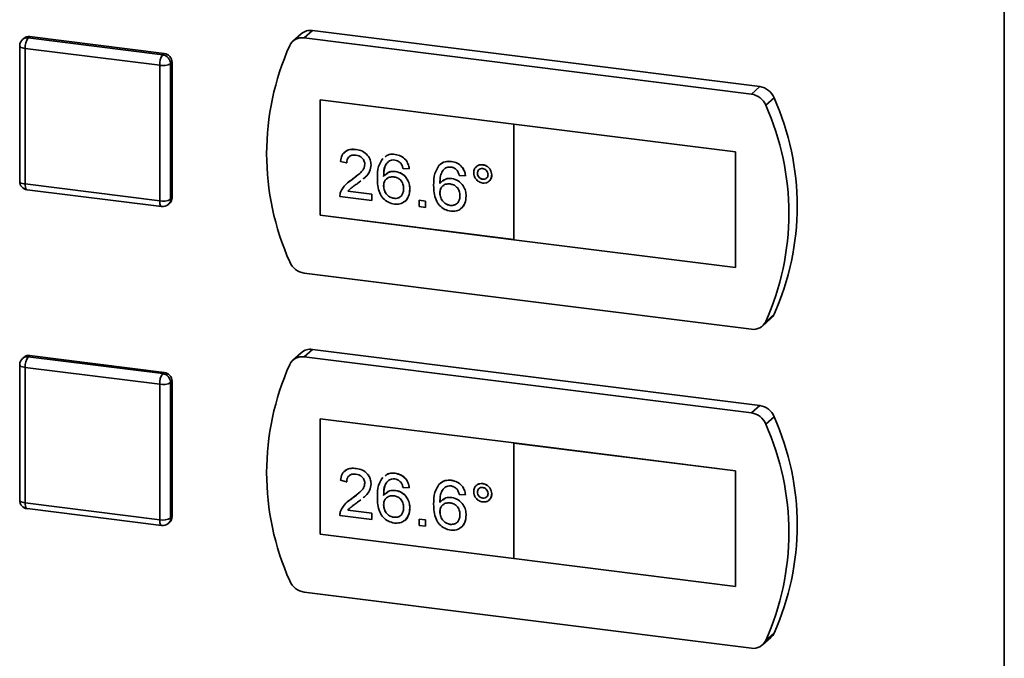
# Paper-space layout 'Blatt3' of a CAD drawing. Units: millimetres. Extents: x 0 to 4200, y 0 to 2970.
# Drawn here: x 3492 to 3608, y 1153 to 1229 of the extents above; entities that cross this region are included whole.
import ezdxf

# ---------------------------------------------------------------- set-up
doc = ezdxf.new("R2010")
doc.units = ezdxf.units.MM

psp = doc.layouts.new('Blatt3')

# ---------------------------------------------------------------- linework, layer by layer
at = {"color": 7, "linetype": 'Continuous', "lineweight": 35, "ltscale": 10}
for p, q in [((3608.05, 658.75), (3608.05, 1406.87)), ((3524.93, 1227.26), (3523.94, 1226.39)), ((3526.25, 1227.65), (3525.26, 1226.78)), ((3579.13, 1221.02), (3526.25, 1227.65)), ((3492.14, 1226.75), (3491.97, 1226.6)), ((3492.63, 1226.79), (3492.8, 1226.95)), ((3492.63, 1226.79), (3508.54, 1224.79)), ((3492.8, 1226.95), (3508.71, 1224.95)), ((3578.15, 1220.14), (3525.26, 1226.78)), ((3491.63, 1225.85), (3491.63, 1209.82)), ((3508.18, 1223.54), (3492.27, 1225.54)), ((3492.27, 1225.54), (3492.27, 1209.51)), ((3508.54, 1224.79), (3508.71, 1224.95)), ((3509.47, 1223.73), (3509.65, 1223.89)), ((3509.47, 1223.73), (3509.47, 1207.7)), ((3509.65, 1223.89), (3509.65, 1207.86)), ((3508.18, 1207.51), (3508.18, 1223.54)), ((3579.13, 1221.02), (3578.15, 1220.14)), ((3550.07, 1216.59), (3527.14, 1219.47)), ((3527.14, 1219.47), (3527.14, 1205.8)), ((3527.14, 1219.47), (3527.14, 1205.8)), ((3580.84, 1219.69), (3579.85, 1218.82)), ((3550.06, 1216.59), (3550.06, 1202.92)), ((3576.26, 1213.3), (3550.06, 1216.59)), ((3550.06, 1216.59), (3550.07, 1216.59)), ((3576.27, 1213.31), (3550.07, 1216.59)), ((3531.4, 1213.58), (3531.41, 1213.59)), ((3576.26, 1213.3), (3576.27, 1213.31)), ((3576.26, 1199.63), (3576.26, 1213.3)), ((3576.27, 1199.63), (3576.27, 1213.31)), ((3530.29, 1212.01), (3529.55, 1212.18)), ((3530.29, 1212.01), (3530.3, 1212.01)), ((3536.02, 1213.01), (3536.03, 1213.01)), ((3542.68, 1212.17), (3542.68, 1212.17)), ((3533.18, 1211.76), (3533.18, 1211.76)), ((3536.06, 1210.99), (3536.06, 1210.99)), ((3537.69, 1211.31), (3536.95, 1211.32)), ((3537.69, 1211.31), (3537.69, 1211.31)), ((3546.38, 1211.78), (3546.38, 1211.78)), ((3530.4, 1209.63), (3530.89, 1210.01)), ((3530.89, 1210.01), (3531.61, 1210.6)), ((3530.89, 1210.01), (3530.89, 1210.01)), ((3531.97, 1209.89), (3531.58, 1209.57)), ((3542.71, 1210.15), (3542.72, 1210.16)), ((3544.34, 1210.47), (3543.61, 1210.49)), ((3544.34, 1210.47), (3544.35, 1210.47)), ((3545.75, 1210.78), (3545.75, 1210.78)), ((3546.38, 1210.07), (3546.38, 1210.07)), ((3547.45, 1210.57), (3547.45, 1210.57)), ((3492.27, 1209.51), (3508.18, 1207.51)), ((3492.5, 1208.83), (3508.41, 1206.83)), ((3530.43, 1208.64), (3533.26, 1208.29)), ((3530.43, 1208.64), (3533.25, 1208.29)), ((3530.43, 1208.64), (3530.43, 1208.64)), ((3534.66, 1209.29), (3534.66, 1209.3)), ((3537.76, 1208.89), (3537.77, 1208.89)), ((3509.47, 1207.7), (3509.65, 1207.86)), ((3533.25, 1207.54), (3529.48, 1208.01)), ((3533.25, 1208.29), (3533.25, 1207.54)), ((3533.25, 1208.29), (3533.26, 1208.29)), ((3533.25, 1207.54), (3533.26, 1207.54)), ((3533.26, 1208.29), (3533.26, 1207.54)), ((3535.88, 1207.81), (3535.89, 1207.81)), ((3538.87, 1206.84), (3538.87, 1207.58)), ((3538.87, 1207.58), (3539.61, 1207.49)), ((3538.87, 1207.58), (3538.88, 1207.58)), ((3538.88, 1207.58), (3539.62, 1207.49)), ((3539.61, 1207.49), (3539.61, 1206.74)), ((3539.61, 1207.49), (3539.62, 1207.49)), ((3539.62, 1207.49), (3539.62, 1206.75)), ((3541.31, 1208.46), (3541.32, 1208.46)), ((3544.42, 1208.05), (3544.42, 1208.06)), ((3509.2, 1207.07), (3509.37, 1207.23)), ((3539.61, 1206.74), (3538.87, 1206.84)), ((3539.61, 1206.74), (3539.62, 1206.75)), ((3542.54, 1206.97), (3542.54, 1206.97)), ((3527.14, 1205.8), (3550.06, 1202.92)), ((3527.14, 1205.8), (3550.06, 1202.93)), ((3527.14, 1205.8), (3527.14, 1205.8)), ((3550.06, 1202.92), (3576.26, 1199.63)), ((3576.26, 1199.63), (3576.27, 1199.63)), ((3525.26, 1198.96), (3578.15, 1192.33)), ((3579.47, 1192.71), (3580.46, 1193.59)), ((3580.84, 1194.1), (3579.85, 1193.22)), ((3526.25, 1189.93), (3525.26, 1189.06)), ((3579.13, 1183.3), (3526.25, 1189.93)), ((3492.14, 1189.04), (3491.97, 1188.88)), ((3492.63, 1189.07), (3492.8, 1189.23)), ((3492.63, 1189.07), (3508.54, 1187.08)), ((3492.8, 1189.23), (3508.71, 1187.23)), ((3524.93, 1189.55), (3523.94, 1188.67)), ((3578.15, 1182.43), (3525.26, 1189.06)), ((3491.63, 1188.13), (3491.63, 1172.1)), ((3508.18, 1185.82), (3492.27, 1187.82)), ((3492.27, 1187.82), (3492.27, 1171.79)), ((3508.54, 1187.08), (3508.71, 1187.23)), ((3508.18, 1169.79), (3508.18, 1185.82)), ((3509.47, 1186.02), (3509.65, 1186.17)), ((3509.47, 1186.02), (3509.47, 1169.99)), ((3509.65, 1186.17), (3509.65, 1170.14)), ((3579.13, 1183.3), (3578.15, 1182.43)), ((3550.07, 1178.88), (3527.14, 1181.75)), ((3527.14, 1181.75), (3527.14, 1168.08)), ((3527.14, 1181.75), (3527.14, 1168.08)), ((3580.84, 1181.97), (3579.85, 1181.1)), ((3550.06, 1178.87), (3550.07, 1178.88)), ((3576.26, 1175.59), (3550.06, 1178.87)), ((3550.06, 1178.87), (3550.06, 1165.2)), ((3576.27, 1175.59), (3550.07, 1178.88)), ((3531.4, 1175.87), (3531.41, 1175.87)), ((3536.02, 1175.29), (3536.03, 1175.29)), ((3576.26, 1161.91), (3576.26, 1175.59)), ((3576.26, 1175.59), (3576.27, 1175.59)), ((3576.27, 1161.92), (3576.27, 1175.59)), ((3530.29, 1174.29), (3529.55, 1174.46)), ((3530.29, 1174.29), (3530.3, 1174.3)), ((3533.18, 1174.04), (3533.18, 1174.04)), ((3537.69, 1173.59), (3536.95, 1173.61)), ((3537.69, 1173.59), (3537.69, 1173.59)), ((3542.68, 1174.45), (3542.68, 1174.46)), ((3546.38, 1174.06), (3546.38, 1174.07)), ((3530.89, 1172.3), (3531.61, 1172.88)), ((3536.06, 1173.27), (3536.06, 1173.27)), ((3542.71, 1172.44), (3542.72, 1172.44)), ((3544.34, 1172.75), (3543.61, 1172.77)), ((3544.34, 1172.75), (3544.35, 1172.76)), ((3545.75, 1173.06), (3545.75, 1173.06)), ((3547.45, 1172.85), (3547.45, 1172.85)), ((3492.27, 1171.79), (3508.18, 1169.79)), ((3530.4, 1171.92), (3530.89, 1172.3)), ((3530.89, 1172.29), (3530.89, 1172.3)), ((3531.97, 1172.17), (3531.58, 1171.86)), ((3534.66, 1171.58), (3534.66, 1171.58)), ((3546.38, 1172.35), (3546.38, 1172.35)), ((3492.5, 1171.11), (3508.41, 1169.11)), ((3509.47, 1169.99), (3509.65, 1170.14)), ((3533.25, 1169.82), (3529.48, 1170.3)), ((3530.43, 1170.93), (3533.26, 1170.57)), ((3530.43, 1170.92), (3530.43, 1170.93)), ((3530.43, 1170.92), (3533.25, 1170.57)), ((3533.25, 1170.57), (3533.25, 1169.82)), ((3533.25, 1170.57), (3533.26, 1170.57)), ((3533.26, 1170.57), (3533.26, 1169.83)), ((3535.88, 1170.09), (3535.89, 1170.09)), ((3537.76, 1171.17), (3537.77, 1171.17)), ((3541.31, 1170.74), (3541.32, 1170.74)), ((3544.42, 1170.34), (3544.42, 1170.34)), ((3509.2, 1169.35), (3509.37, 1169.51)), ((3533.25, 1169.82), (3533.26, 1169.83)), ((3538.87, 1169.86), (3538.88, 1169.87)), ((3538.87, 1169.12), (3538.87, 1169.86)), ((3538.87, 1169.86), (3539.61, 1169.77)), ((3539.61, 1169.03), (3538.87, 1169.12)), ((3538.88, 1169.87), (3539.62, 1169.77)), ((3539.61, 1169.77), (3539.61, 1169.03)), ((3539.61, 1169.77), (3539.62, 1169.77)), ((3539.61, 1169.03), (3539.62, 1169.03)), ((3539.62, 1169.77), (3539.62, 1169.03)), ((3542.54, 1169.25), (3542.54, 1169.26)), ((3527.14, 1168.08), (3550.06, 1165.21)), ((3527.14, 1168.08), (3550.06, 1165.21)), ((3527.14, 1168.08), (3527.14, 1168.08)), ((3550.06, 1165.2), (3576.26, 1161.91)), ((3525.26, 1161.25), (3578.15, 1154.61)), ((3576.26, 1161.91), (3576.27, 1161.92)), ((3580.84, 1156.38), (3579.85, 1155.51)), ((3579.47, 1155), (3580.46, 1155.87))]:
    psp.add_line(p, q, dxfattribs=at)
at = {"color": 1, "linetype": 'Continuous', "lineweight": 35, "ltscale": 10, "flags": 128}
for points in [[(3492.27, 1225.54), (3492.1, 1225.56), (3491.94, 1225.6), (3491.81, 1225.65), (3491.72, 1225.71), (3491.65, 1225.77), (3491.63, 1225.84), (3491.63, 1225.85)], [(3491.63, 1209.82), (3491.63, 1209.81), (3491.65, 1209.74), (3491.72, 1209.68), (3491.81, 1209.62), (3491.94, 1209.57), (3492.1, 1209.53), (3492.27, 1209.51)], [(3492.5, 1208.83), (3492.49, 1208.83), (3492.43, 1208.86), (3492.38, 1208.93), (3492.33, 1209.03), (3492.3, 1209.17), (3492.28, 1209.33), (3492.27, 1209.51)], [(3508.41, 1206.83), (3508.4, 1206.83), (3508.34, 1206.86), (3508.29, 1206.93), (3508.24, 1207.04), (3508.21, 1207.17), (3508.19, 1207.33), (3508.18, 1207.51)], [(3492.27, 1187.82), (3492.1, 1187.85), (3491.94, 1187.89), (3491.81, 1187.94), (3491.72, 1187.99), (3491.65, 1188.05), (3491.63, 1188.12), (3491.63, 1188.13)], [(3491.63, 1172.1), (3491.63, 1172.09), (3491.65, 1172.02), (3491.72, 1171.96), (3491.81, 1171.91), (3491.94, 1171.86), (3492.1, 1171.82), (3492.27, 1171.79)], [(3492.5, 1171.11), (3492.49, 1171.11), (3492.43, 1171.14), (3492.38, 1171.21), (3492.33, 1171.32), (3492.3, 1171.45), (3492.28, 1171.61), (3492.27, 1171.79)], [(3508.41, 1169.11), (3508.4, 1169.11), (3508.34, 1169.15), (3508.29, 1169.22), (3508.24, 1169.32), (3508.21, 1169.45), (3508.19, 1169.61), (3508.18, 1169.79)]]:
    psp.add_lwpolyline(points, dxfattribs=at)
at = {"color": 7, "linetype": 'Continuous', "lineweight": 35, "ltscale": 100}
for centre, radius, start, end in [((3526.01, 1226), 1.67, 81.824, 130.7633), ((3492.63, 1225.85), 1, 131.4621, 180), ((3492.69, 1226.12), 0.831, 81.7731, 130.8142), ((3494.24, 1225.66), 1.97, 145.0016, 183.5961), ((3525.02, 1225.18), 1.62, 81.2964, 154.1321), ((3508.56, 1223.87), 1.09, 1.0595, 81.7963), ((3552.14, 1213.09), 31.31, 155.8776, 204.1224), ((3510.15, 1223.66), 1.97, 145.0016, 183.5961), ((3508.55, 1225.47), 1.97, 259.2412, 297.8986), ((3508.38, 1223.71), 1.09, 1.0595, 81.7963), ((3578.82, 1218.85), 2.19, 22.652, 81.7026), ((3577.83, 1217.97), 2.19, 22.652, 81.7026), ((3552.26, 1206.89), 31.31, 335.8776, 24.1224), ((3551.27, 1206.02), 31.31, 335.8776, 24.1224), ((3492.63, 1209.82), 1, 180, 262.8472), ((3508.55, 1209.44), 1.97, 259.2412, 297.8986), ((3508.81, 1207.85), 0.834, 312.2047, 0.9721), ((3508.54, 1207.82), 1, 262.8472, 311.4621), ((3525.58, 1201.13), 2.19, 202.652, 261.7026), ((3579.41, 1194.77), 1.58, 311.5258, 334.7591), ((3578.39, 1193.93), 1.62, 261.2964, 334.1321), ((3526.01, 1188.29), 1.67, 81.824, 130.7633), ((3492.63, 1188.13), 1, 131.4621, 180), ((3492.69, 1188.41), 0.831, 81.7731, 130.8142), ((3494.24, 1187.94), 1.97, 145.0016, 183.5961), ((3525.02, 1187.46), 1.62, 81.2964, 154.1321), ((3552.14, 1175.37), 31.31, 155.8776, 204.1224), ((3510.15, 1185.95), 1.97, 145.0016, 183.5961), ((3508.38, 1186), 1.09, 1.0595, 81.7963), ((3508.56, 1186.15), 1.09, 1.0595, 81.7963), ((3508.55, 1187.76), 1.97, 259.2412, 297.8986), ((3578.82, 1181.13), 2.19, 22.652, 81.7026), ((3577.83, 1180.26), 2.19, 22.652, 81.7026), ((3552.26, 1169.18), 31.31, 335.8776, 24.1224), ((3551.27, 1168.3), 31.31, 335.8776, 24.1224), ((3492.63, 1172.1), 1, 180, 262.8472), ((3508.81, 1170.13), 0.834, 312.2047, 0.9721), ((3508.55, 1171.73), 1.97, 259.2412, 297.8986), ((3508.54, 1170.1), 1, 262.8472, 311.4621), ((3525.58, 1163.41), 2.19, 202.652, 261.7026), ((3579.41, 1157.05), 1.58, 311.5258, 334.7591), ((3578.39, 1156.21), 1.62, 261.2964, 334.1321)]:
    psp.add_arc(centre, radius, start, end, dxfattribs=at)
at = {"color": 1, "linetype": 'Continuous', "lineweight": 35, "ltscale": 100}
for centre, radius, start, end in [((3492.51, 1225.97), 0.831, 81.7731, 130.8142), ((3508.64, 1207.69), 0.834, 312.2047, 0.9721), ((3492.51, 1188.25), 0.831, 81.7731, 130.8142), ((3508.64, 1169.97), 0.834, 312.2047, 0.9721)]:
    psp.add_arc(centre, radius, start, end, dxfattribs=at)
at = {"color": 7, "linetype": 'Continuous', "lineweight": 35, "ltscale": 10}
for points, knots in [([(3529.55, 1212.18), (3529.6, 1212.43), (3529.68, 1212.93), (3530.18, 1213.44), (3530.8, 1213.63), (3531.2, 1213.6), (3531.4, 1213.58)], [0, 0, 0, 0, 0.280235, 0.558893, 0.779132, 1, 1, 1, 1]), ([(3529.97, 1213.12), (3530.05, 1213.23), (3530.26, 1213.49), (3530.81, 1213.63), (3531.21, 1213.6), (3531.41, 1213.59)], [0, 0, 0, 0, 0.267185, 0.63307, 1, 1, 1, 1]), ([(3531.4, 1213.58), (3531.66, 1213.54), (3532.16, 1213.44), (3532.76, 1212.96), (3533.12, 1212.36), (3533.16, 1211.96), (3533.18, 1211.76)], [0, 0, 0, 0, 0.280482, 0.559644, 0.779749, 1, 1, 1, 1]), ([(3531.41, 1213.59), (3531.66, 1213.54), (3532.16, 1213.44), (3532.76, 1212.96), (3533.13, 1212.36), (3533.16, 1211.96), (3533.18, 1211.76)], [0, 0, 0, 0, 0.280482, 0.559644, 0.779749, 1, 1, 1, 1]), ([(3531.39, 1212.92), (3531.23, 1212.92), (3530.91, 1212.94), (3530.53, 1212.73), (3530.32, 1212.38), (3530.3, 1212.14), (3530.29, 1212.01)], [0, 0, 0, 0, 0.28041, 0.559489, 0.779375, 1, 1, 1, 1]), ([(3530.72, 1212.79), (3530.65, 1212.76), (3530.48, 1212.68), (3530.33, 1212.38), (3530.31, 1212.14), (3530.3, 1212.01)], [0, 0, 0, 0, 0.229129, 0.613918, 1, 1, 1, 1]), ([(3532.44, 1211.84), (3532.42, 1211.99), (3532.38, 1212.3), (3532.08, 1212.65), (3531.73, 1212.85), (3531.5, 1212.89), (3531.39, 1212.92)], [0, 0, 0, 0, 0.27908, 0.558612, 0.779043, 1, 1, 1, 1]), ([(3533.92, 1210.18), (3533.93, 1210.66), (3533.94, 1211.53), (3534.36, 1212.22), (3534.55, 1212.53)], [0, 0, 0, 0, 0.561396, 1, 1, 1, 1]), ([(3535.35, 1212.25), (3535.21, 1212.13), (3534.93, 1211.88), (3534.69, 1211.22), (3534.67, 1210.71), (3534.66, 1210.4)], [0, 0, 0, 0, 0.279359, 0.559176, 1, 1, 1, 1]), ([(3535.35, 1212.25), (3535.21, 1212.12), (3534.92, 1211.88), (3534.68, 1211.22), (3534.67, 1210.71), (3534.66, 1210.4)], [0, 0, 0, 0, 0.279359, 0.559176, 1, 1, 1, 1]), ([(3534.83, 1212.7), (3534.98, 1212.81), (3535.32, 1213.06), (3535.77, 1213.03), (3536.02, 1213.01)], [0, 0, 0, 0, 0.440451, 1, 1, 1, 1]), ([(3534.84, 1212.7), (3534.98, 1212.81), (3535.32, 1213.06), (3535.78, 1213.03), (3536.03, 1213.01)], [0, 0, 0, 0, 0.440451, 1, 1, 1, 1]), ([(3535.98, 1212.34), (3535.85, 1212.35), (3535.63, 1212.36), (3535.43, 1212.28), (3535.35, 1212.25)], [0, 0, 0, 0, 0.559717, 1, 1, 1, 1]), ([(3536.68, 1211.95), (3536.57, 1212.06), (3536.36, 1212.26), (3536.09, 1212.32), (3535.98, 1212.34)], [0, 0, 0, 0, 0.559004, 1, 1, 1, 1]), ([(3536.02, 1213.01), (3536.26, 1212.96), (3536.72, 1212.86), (3537.27, 1212.41), (3537.59, 1211.86), (3537.66, 1211.49), (3537.69, 1211.31)], [0, 0, 0, 0, 0.280049, 0.5591871, 0.7793744, 1, 1, 1, 1]), ([(3536.03, 1213.01), (3536.26, 1212.96), (3536.72, 1212.86), (3537.27, 1212.41), (3537.59, 1211.86), (3537.66, 1211.49), (3537.69, 1211.31)], [0, 0, 0, 0, 0.280049, 0.5591871, 0.7793744, 1, 1, 1, 1]), ([(3541.2, 1211.7), (3541.44, 1211.88), (3541.86, 1212.22), (3542.43, 1212.18), (3542.68, 1212.17)], [0, 0, 0, 0, 0.5583797, 1, 1, 1, 1]), ([(3541.21, 1211.7), (3541.44, 1211.88), (3541.87, 1212.22), (3542.43, 1212.19), (3542.68, 1212.17)], [0, 0, 0, 0, 0.5583797, 1, 1, 1, 1]), ([(3542.68, 1212.17), (3542.91, 1212.13), (3543.38, 1212.03), (3543.92, 1211.58), (3544.25, 1211.03), (3544.31, 1210.66), (3544.35, 1210.47)], [0, 0, 0, 0, 0.280049, 0.559187, 0.779374, 1, 1, 1, 1]), ([(3542.68, 1212.17), (3542.91, 1212.12), (3543.37, 1212.03), (3543.92, 1211.57), (3544.24, 1211.02), (3544.31, 1210.65), (3544.34, 1210.47)], [0, 0, 0, 0, 0.280049, 0.559187, 0.779374, 1, 1, 1, 1]), ([(3530.89, 1210.01), (3531.26, 1210.28), (3531.77, 1210.66), (3532.34, 1211.28), (3532.41, 1211.66), (3532.44, 1211.84)], [0, 0, 0, 0, 0.5613127, 0.7813859, 1, 1, 1, 1]), ([(3533.18, 1211.76), (3533.14, 1211.49), (3533.06, 1210.95), (3532.64, 1210.43), (3532.34, 1210.19), (3532.24, 1210.12)], [0, 0, 0, 0, 0.402221, 0.806391, 1, 1, 1, 1]), ([(3533.18, 1211.76), (3533.14, 1211.49), (3533.06, 1210.94), (3532.64, 1210.42), (3532.34, 1210.19), (3532.24, 1210.11)], [0, 0, 0, 0, 0.402221, 0.806391, 1, 1, 1, 1]), ([(3534.66, 1210.4), (3534.87, 1210.61), (3535.25, 1211), (3535.81, 1210.99), (3536.06, 1210.99)], [0, 0, 0, 0, 0.5586251, 1, 1, 1, 1]), ([(3534.81, 1210.51), (3534.98, 1210.68), (3535.31, 1211.01), (3535.81, 1211), (3536.06, 1210.99)], [0, 0, 0, 0, 0.498246, 1, 1, 1, 1]), ([(3536.06, 1210.99), (3536.33, 1210.92), (3536.86, 1210.79), (3537.42, 1210.19), (3537.73, 1209.53), (3537.75, 1209.1), (3537.77, 1208.89)], [0, 0, 0, 0, 0.2791407, 0.5588147, 0.7791703, 1, 1, 1, 1]), ([(3536.06, 1210.99), (3536.32, 1210.92), (3536.85, 1210.78), (3537.42, 1210.18), (3537.72, 1209.52), (3537.75, 1209.1), (3537.76, 1208.89)], [0, 0, 0, 0, 0.2791407, 0.5588147, 0.7791703, 1, 1, 1, 1]), ([(3536.95, 1211.32), (3536.92, 1211.45), (3536.87, 1211.67), (3536.74, 1211.87), (3536.68, 1211.95)], [0, 0, 0, 0, 0.560488, 1, 1, 1, 1]), ([(3540.57, 1209.34), (3540.58, 1209.83), (3540.59, 1210.69), (3541.02, 1211.39), (3541.2, 1211.7)], [0, 0, 0, 0, 0.561396, 1, 1, 1, 1]), ([(3542, 1211.41), (3541.86, 1211.29), (3541.58, 1211.04), (3541.34, 1210.38), (3541.32, 1209.88), (3541.31, 1209.56)], [0, 0, 0, 0, 0.279359, 0.559176, 1, 1, 1, 1]), ([(3542, 1211.42), (3541.86, 1211.29), (3541.58, 1211.04), (3541.34, 1210.39), (3541.33, 1209.88), (3541.32, 1209.57)], [0, 0, 0, 0, 0.279359, 0.559176, 1, 1, 1, 1]), ([(3542.63, 1211.51), (3542.51, 1211.51), (3542.29, 1211.52), (3542.09, 1211.45), (3542, 1211.41)], [0, 0, 0, 0, 0.559717, 1, 1, 1, 1]), ([(3543.34, 1211.12), (3543.22, 1211.23), (3543.01, 1211.43), (3542.75, 1211.48), (3542.63, 1211.51)], [0, 0, 0, 0, 0.559004, 1, 1, 1, 1]), ([(3543.61, 1210.49), (3543.58, 1210.61), (3543.52, 1210.84), (3543.39, 1211.03), (3543.34, 1211.12)], [0, 0, 0, 0, 0.560488, 1, 1, 1, 1]), ([(3545.31, 1210.84), (3545.32, 1210.99), (3545.36, 1211.31), (3545.65, 1211.62), (3546, 1211.79), (3546.25, 1211.78), (3546.38, 1211.78)], [0, 0, 0, 0, 0.2795289, 0.5593401, 0.7796579, 1, 1, 1, 1]), ([(3546.38, 1209.62), (3546.22, 1209.66), (3545.9, 1209.74), (3545.55, 1210.08), (3545.34, 1210.46), (3545.32, 1210.71), (3545.31, 1210.84)], [0, 0, 0, 0, 0.279488, 0.559227, 0.779561, 1, 1, 1, 1]), ([(3545.53, 1211.43), (3545.58, 1211.5), (3545.7, 1211.66), (3546.01, 1211.79), (3546.26, 1211.79), (3546.38, 1211.78)], [0, 0, 0, 0, 0.2639841, 0.6319718, 1, 1, 1, 1]), ([(3546.38, 1211.33), (3546.29, 1211.33), (3546.1, 1211.33), (3545.9, 1211.19), (3545.77, 1211), (3545.76, 1210.85), (3545.75, 1210.78)], [0, 0, 0, 0, 0.2795583, 0.559263, 0.7795879, 1, 1, 1, 1]), ([(3546, 1211.23), (3545.96, 1211.21), (3545.87, 1211.16), (3545.77, 1211), (3545.76, 1210.85), (3545.75, 1210.78)], [0, 0, 0, 0, 0.229612, 0.61473, 1, 1, 1, 1]), ([(3546.38, 1211.78), (3546.54, 1211.75), (3546.85, 1211.67), (3547.2, 1211.33), (3547.42, 1210.95), (3547.44, 1210.7), (3547.45, 1210.57)], [0, 0, 0, 0, 0.279563, 0.559286, 0.7796, 1, 1, 1, 1]), ([(3546.38, 1211.78), (3546.53, 1211.74), (3546.85, 1211.67), (3547.2, 1211.33), (3547.42, 1210.95), (3547.44, 1210.69), (3547.45, 1210.57)], [0, 0, 0, 0, 0.279563, 0.559286, 0.7796, 1, 1, 1, 1]), ([(3547.01, 1210.62), (3547, 1210.72), (3546.97, 1210.9), (3546.8, 1211.13), (3546.6, 1211.29), (3546.45, 1211.32), (3546.38, 1211.33)], [0, 0, 0, 0, 0.279512, 0.559328, 0.779657, 1, 1, 1, 1]), ([(3529.56, 1208.52), (3529.74, 1208.86), (3530.07, 1209.46), (3530.64, 1209.84), (3530.89, 1210.01)], [0, 0, 0, 0, 0.5583593, 1, 1, 1, 1]), ([(3535.94, 1207.13), (3535.7, 1207.18), (3535.21, 1207.29), (3534.58, 1207.77), (3533.97, 1208.75), (3533.94, 1209.59), (3533.92, 1210.18)], [0, 0, 0, 0, 0.186919, 0.373549, 0.560232, 1, 1, 1, 1]), ([(3535.85, 1210.34), (3535.68, 1210.35), (3535.32, 1210.35), (3534.92, 1210.09), (3534.69, 1209.71), (3534.67, 1209.43), (3534.66, 1209.29)], [0, 0, 0, 0, 0.27974, 0.559339, 0.779412, 1, 1, 1, 1]), ([(3535.12, 1210.17), (3535.05, 1210.13), (3534.86, 1210.03), (3534.69, 1209.71), (3534.67, 1209.43), (3534.66, 1209.3)], [0, 0, 0, 0, 0.232776, 0.615939, 1, 1, 1, 1]), ([(3537.02, 1208.96), (3537.01, 1209.14), (3536.99, 1209.51), (3536.69, 1209.98), (3536.28, 1210.26), (3536, 1210.32), (3535.85, 1210.34)], [0, 0, 0, 0, 0.280456, 0.559364, 0.779311, 1, 1, 1, 1]), ([(3541.31, 1209.56), (3541.52, 1209.78), (3541.9, 1210.16), (3542.47, 1210.16), (3542.71, 1210.15)], [0, 0, 0, 0, 0.558625, 1, 1, 1, 1]), ([(3541.71, 1209.87), (3541.81, 1209.95), (3542.07, 1210.2), (3542.46, 1210.17), (3542.72, 1210.16)], [0, 0, 0, 0, 0.351535, 1, 1, 1, 1]), ([(3542.71, 1210.15), (3542.98, 1210.08), (3543.51, 1209.95), (3544.07, 1209.35), (3544.38, 1208.69), (3544.4, 1208.27), (3544.42, 1208.05)], [0, 0, 0, 0, 0.279141, 0.558815, 0.77917, 1, 1, 1, 1]), ([(3542.72, 1210.16), (3542.98, 1210.09), (3543.51, 1209.95), (3544.08, 1209.35), (3544.38, 1208.69), (3544.41, 1208.27), (3544.42, 1208.06)], [0, 0, 0, 0, 0.279141, 0.558815, 0.77917, 1, 1, 1, 1]), ([(3545.75, 1210.78), (3545.76, 1210.68), (3545.78, 1210.49), (3545.95, 1210.27), (3546.16, 1210.11), (3546.31, 1210.08), (3546.38, 1210.07)], [0, 0, 0, 0, 0.279565, 0.559423, 0.7797, 1, 1, 1, 1]), ([(3545.75, 1210.78), (3545.76, 1210.69), (3545.79, 1210.5), (3545.96, 1210.27), (3546.17, 1210.12), (3546.31, 1210.09), (3546.38, 1210.07)], [0, 0, 0, 0, 0.279565, 0.559423, 0.7797, 1, 1, 1, 1]), ([(3546.38, 1210.07), (3546.47, 1210.07), (3546.66, 1210.07), (3546.86, 1210.21), (3546.99, 1210.4), (3547, 1210.55), (3547.01, 1210.62)], [0, 0, 0, 0, 0.279549, 0.55928, 0.779603, 1, 1, 1, 1]), ([(3547.45, 1210.57), (3547.43, 1210.41), (3547.39, 1210.1), (3547.1, 1209.78), (3546.75, 1209.61), (3546.5, 1209.61), (3546.38, 1209.62)], [0, 0, 0, 0, 0.279465, 0.55931, 0.779609, 1, 1, 1, 1]), ([(3546.38, 1210.07), (3546.48, 1210.06), (3546.62, 1210.06), (3546.73, 1210.14), (3546.76, 1210.17)], [0, 0, 0, 0, 0.657257, 1, 1, 1, 1]), ([(3547.45, 1210.57), (3547.44, 1210.41), (3547.43, 1210.17), (3547.27, 1210.02), (3547.23, 1209.97)], [0, 0, 0, 0, 0.696365, 1, 1, 1, 1]), ([(3529.48, 1208.01), (3529.48, 1208.11), (3529.49, 1208.29), (3529.54, 1208.45), (3529.56, 1208.52)], [0, 0, 0, 0, 0.559956, 1, 1, 1, 1]), ([(3530.66, 1208.89), (3530.66, 1208.89), (3530.57, 1208.82), (3530.5, 1208.73), (3530.43, 1208.64)], [0, 0, 0, 0, 0.024859, 1, 1, 1, 1]), ([(3530.66, 1208.89), (3530.65, 1208.89), (3530.57, 1208.82), (3530.5, 1208.73), (3530.43, 1208.64)], [0, 0, 0, 0, 0.024859, 1, 1, 1, 1]), ([(3531.58, 1209.57), (3531.44, 1209.48), (3531.22, 1209.32), (3530.92, 1209.11), (3530.78, 1208.99), (3530.72, 1208.94)], [0, 0, 0, 0, 0.474326, 0.781243, 1, 1, 1, 1]), ([(3534.66, 1209.3), (3534.68, 1209.1), (3534.73, 1208.72), (3535.02, 1208.23), (3535.44, 1207.9), (3535.74, 1207.84), (3535.89, 1207.81)], [0, 0, 0, 0, 0.280082, 0.55977, 0.779688, 1, 1, 1, 1]), ([(3534.66, 1209.29), (3534.68, 1209.1), (3534.72, 1208.72), (3535.02, 1208.22), (3535.44, 1207.9), (3535.73, 1207.84), (3535.88, 1207.81)], [0, 0, 0, 0, 0.280082, 0.55977, 0.779688, 1, 1, 1, 1]), ([(3535.88, 1207.81), (3536.07, 1207.8), (3536.43, 1207.8), (3536.82, 1208.12), (3537, 1208.53), (3537.02, 1208.82), (3537.02, 1208.96)], [0, 0, 0, 0, 0.279489, 0.558551, 0.778978, 1, 1, 1, 1]), ([(3537.76, 1208.89), (3537.73, 1208.61), (3537.68, 1208.05), (3537.23, 1207.43), (3536.6, 1207.11), (3536.16, 1207.12), (3535.94, 1207.13)], [0, 0, 0, 0, 0.28023, 0.559761, 0.779759, 1, 1, 1, 1]), ([(3537.77, 1208.89), (3537.73, 1208.62), (3537.67, 1208.07), (3537.37, 1207.54), (3537.1, 1207.41), (3537.07, 1207.4)], [0, 0, 0, 0, 0.474072, 0.94696, 1, 1, 1, 1]), ([(3542.6, 1206.29), (3542.35, 1206.35), (3541.87, 1206.45), (3541.24, 1206.94), (3540.63, 1207.91), (3540.6, 1208.75), (3540.57, 1209.34)], [0, 0, 0, 0, 0.186919, 0.373549, 0.560232, 1, 1, 1, 1]), ([(3542.51, 1209.51), (3542.33, 1209.51), (3541.98, 1209.52), (3541.57, 1209.25), (3541.34, 1208.88), (3541.32, 1208.6), (3541.31, 1208.46)], [0, 0, 0, 0, 0.27974, 0.559339, 0.779412, 1, 1, 1, 1]), ([(3541.78, 1209.33), (3541.71, 1209.3), (3541.52, 1209.2), (3541.35, 1208.87), (3541.33, 1208.6), (3541.32, 1208.46)], [0, 0, 0, 0, 0.232776, 0.615939, 1, 1, 1, 1]), ([(3543.68, 1208.12), (3543.67, 1208.31), (3543.64, 1208.67), (3543.35, 1209.14), (3542.93, 1209.43), (3542.65, 1209.48), (3542.51, 1209.51)], [0, 0, 0, 0, 0.2804558, 0.5593637, 0.7793112, 1, 1, 1, 1]), ([(3535.89, 1207.81), (3536.07, 1207.8), (3536.43, 1207.79), (3536.66, 1208.03), (3536.78, 1208.14)], [0, 0, 0, 0, 0.523283, 1, 1, 1, 1]), ([(3541.31, 1208.46), (3541.33, 1208.27), (3541.38, 1207.88), (3541.67, 1207.39), (3542.09, 1207.07), (3542.39, 1207), (3542.54, 1206.97)], [0, 0, 0, 0, 0.280082, 0.55977, 0.779688, 1, 1, 1, 1]), ([(3541.32, 1208.46), (3541.34, 1208.27), (3541.38, 1207.89), (3541.68, 1207.39), (3542.1, 1207.07), (3542.39, 1207.01), (3542.54, 1206.97)], [0, 0, 0, 0, 0.280082, 0.55977, 0.779688, 1, 1, 1, 1]), ([(3542.54, 1206.97), (3542.72, 1206.97), (3543.08, 1206.97), (3543.47, 1207.28), (3543.66, 1207.7), (3543.67, 1207.98), (3543.68, 1208.12)], [0, 0, 0, 0, 0.279489, 0.558551, 0.778978, 1, 1, 1, 1]), ([(3544.42, 1208.05), (3544.39, 1207.77), (3544.33, 1207.22), (3543.89, 1206.59), (3543.26, 1206.27), (3542.82, 1206.29), (3542.6, 1206.29)], [0, 0, 0, 0, 0.28023, 0.559761, 0.779759, 1, 1, 1, 1]), ([(3544.42, 1208.06), (3544.39, 1207.78), (3544.32, 1207.24), (3544.02, 1206.7), (3543.76, 1206.58), (3543.73, 1206.56)], [0, 0, 0, 0, 0.474072, 0.94696, 1, 1, 1, 1]), ([(3542.54, 1206.97), (3542.73, 1206.97), (3543.08, 1206.96), (3543.32, 1207.2), (3543.43, 1207.31)], [0, 0, 0, 0, 0.523283, 1, 1, 1, 1]), ([(3529.55, 1174.46), (3529.6, 1174.71), (3529.68, 1175.22), (3530.18, 1175.72), (3530.8, 1175.91), (3531.2, 1175.88), (3531.4, 1175.87)], [0, 0, 0, 0, 0.280235, 0.558893, 0.779132, 1, 1, 1, 1]), ([(3529.97, 1175.41), (3530.05, 1175.52), (3530.26, 1175.78), (3530.81, 1175.91), (3531.21, 1175.88), (3531.41, 1175.87)], [0, 0, 0, 0, 0.267185, 0.63307, 1, 1, 1, 1]), ([(3531.39, 1175.2), (3531.23, 1175.21), (3530.91, 1175.22), (3530.53, 1175.01), (3530.32, 1174.67), (3530.3, 1174.42), (3530.29, 1174.29)], [0, 0, 0, 0, 0.28041, 0.559489, 0.779375, 1, 1, 1, 1]), ([(3530.72, 1175.07), (3530.65, 1175.04), (3530.48, 1174.96), (3530.33, 1174.67), (3530.31, 1174.42), (3530.3, 1174.3)], [0, 0, 0, 0, 0.229129, 0.613918, 1, 1, 1, 1]), ([(3532.44, 1174.13), (3532.42, 1174.28), (3532.38, 1174.58), (3532.08, 1174.93), (3531.73, 1175.13), (3531.5, 1175.18), (3531.39, 1175.2)], [0, 0, 0, 0, 0.27908, 0.558612, 0.779043, 1, 1, 1, 1]), ([(3531.4, 1175.87), (3531.66, 1175.82), (3532.16, 1175.72), (3532.76, 1175.24), (3533.12, 1174.64), (3533.16, 1174.24), (3533.18, 1174.04)], [0, 0, 0, 0, 0.280482, 0.559644, 0.779749, 1, 1, 1, 1]), ([(3531.41, 1175.87), (3531.66, 1175.82), (3532.16, 1175.72), (3532.76, 1175.25), (3533.13, 1174.65), (3533.16, 1174.24), (3533.18, 1174.04)], [0, 0, 0, 0, 0.280482, 0.559644, 0.779749, 1, 1, 1, 1]), ([(3533.92, 1172.46), (3533.93, 1172.95), (3533.94, 1173.81), (3534.36, 1174.51), (3534.55, 1174.81)], [0, 0, 0, 0, 0.561396, 1, 1, 1, 1]), ([(3534.83, 1174.98), (3534.98, 1175.09), (3535.32, 1175.34), (3535.77, 1175.31), (3536.02, 1175.29)], [0, 0, 0, 0, 0.440451, 1, 1, 1, 1]), ([(3534.84, 1174.98), (3534.98, 1175.1), (3535.32, 1175.35), (3535.78, 1175.31), (3536.03, 1175.29)], [0, 0, 0, 0, 0.440451, 1, 1, 1, 1]), ([(3536.02, 1175.29), (3536.26, 1175.24), (3536.72, 1175.14), (3537.27, 1174.69), (3537.59, 1174.14), (3537.66, 1173.77), (3537.69, 1173.59)], [0, 0, 0, 0, 0.280049, 0.5591871, 0.7793744, 1, 1, 1, 1]), ([(3536.03, 1175.29), (3536.26, 1175.24), (3536.72, 1175.15), (3537.27, 1174.7), (3537.59, 1174.14), (3537.66, 1173.78), (3537.69, 1173.59)], [0, 0, 0, 0, 0.280049, 0.5591871, 0.7793744, 1, 1, 1, 1]), ([(3530.89, 1172.29), (3531.26, 1172.57), (3531.77, 1172.94), (3532.34, 1173.56), (3532.41, 1173.94), (3532.44, 1174.13)], [0, 0, 0, 0, 0.5613127, 0.7813859, 1, 1, 1, 1]), ([(3533.18, 1174.04), (3533.14, 1173.77), (3533.06, 1173.23), (3532.64, 1172.71), (3532.34, 1172.47), (3532.24, 1172.4)], [0, 0, 0, 0, 0.402221, 0.806391, 1, 1, 1, 1]), ([(3533.18, 1174.04), (3533.14, 1173.77), (3533.06, 1173.23), (3532.64, 1172.71), (3532.34, 1172.47), (3532.24, 1172.4)], [0, 0, 0, 0, 0.402221, 0.806391, 1, 1, 1, 1]), ([(3535.35, 1174.53), (3535.21, 1174.41), (3534.93, 1174.16), (3534.69, 1173.51), (3534.67, 1173), (3534.66, 1172.68)], [0, 0, 0, 0, 0.279359, 0.559176, 1, 1, 1, 1]), ([(3535.35, 1174.53), (3535.21, 1174.41), (3534.92, 1174.16), (3534.68, 1173.5), (3534.67, 1172.99), (3534.66, 1172.68)], [0, 0, 0, 0, 0.279359, 0.559176, 1, 1, 1, 1]), ([(3535.98, 1174.62), (3535.85, 1174.63), (3535.63, 1174.64), (3535.43, 1174.56), (3535.35, 1174.53)], [0, 0, 0, 0, 0.559717, 1, 1, 1, 1]), ([(3536.68, 1174.24), (3536.57, 1174.35), (3536.36, 1174.55), (3536.09, 1174.6), (3535.98, 1174.62)], [0, 0, 0, 0, 0.559004, 1, 1, 1, 1]), ([(3536.95, 1173.61), (3536.92, 1173.73), (3536.87, 1173.95), (3536.74, 1174.15), (3536.68, 1174.24)], [0, 0, 0, 0, 0.560488, 1, 1, 1, 1]), ([(3540.57, 1171.63), (3540.58, 1172.11), (3540.59, 1172.98), (3541.02, 1173.67), (3541.2, 1173.98)], [0, 0, 0, 0, 0.561396, 1, 1, 1, 1]), ([(3541.2, 1173.98), (3541.44, 1174.16), (3541.86, 1174.5), (3542.43, 1174.47), (3542.68, 1174.45)], [0, 0, 0, 0, 0.5583797, 1, 1, 1, 1]), ([(3541.21, 1173.98), (3541.44, 1174.17), (3541.87, 1174.5), (3542.43, 1174.47), (3542.68, 1174.46)], [0, 0, 0, 0, 0.5583797, 1, 1, 1, 1]), ([(3542, 1173.69), (3541.86, 1173.57), (3541.58, 1173.32), (3541.34, 1172.67), (3541.32, 1172.16), (3541.31, 1171.85)], [0, 0, 0, 0, 0.279359, 0.559176, 1, 1, 1, 1]), ([(3542, 1173.7), (3541.86, 1173.57), (3541.58, 1173.33), (3541.34, 1172.67), (3541.33, 1172.16), (3541.32, 1171.85)], [0, 0, 0, 0, 0.279359, 0.559176, 1, 1, 1, 1]), ([(3542.63, 1173.79), (3542.51, 1173.79), (3542.29, 1173.81), (3542.09, 1173.73), (3542, 1173.69)], [0, 0, 0, 0, 0.559717, 1, 1, 1, 1]), ([(3543.34, 1173.4), (3543.22, 1173.51), (3543.01, 1173.71), (3542.75, 1173.76), (3542.63, 1173.79)], [0, 0, 0, 0, 0.559004, 1, 1, 1, 1]), ([(3542.68, 1174.46), (3542.91, 1174.41), (3543.38, 1174.31), (3543.92, 1173.86), (3544.25, 1173.31), (3544.31, 1172.94), (3544.35, 1172.76)], [0, 0, 0, 0, 0.280049, 0.559187, 0.779374, 1, 1, 1, 1]), ([(3542.68, 1174.45), (3542.91, 1174.4), (3543.37, 1174.31), (3543.92, 1173.86), (3544.24, 1173.3), (3544.31, 1172.94), (3544.34, 1172.75)], [0, 0, 0, 0, 0.280049, 0.559187, 0.779374, 1, 1, 1, 1]), ([(3545.31, 1173.12), (3545.32, 1173.28), (3545.36, 1173.59), (3545.65, 1173.9), (3546, 1174.08), (3546.25, 1174.07), (3546.38, 1174.06)], [0, 0, 0, 0, 0.2795289, 0.5593401, 0.7796579, 1, 1, 1, 1]), ([(3545.53, 1173.72), (3545.58, 1173.78), (3545.7, 1173.94), (3546.01, 1174.08), (3546.26, 1174.07), (3546.38, 1174.07)], [0, 0, 0, 0, 0.2639841, 0.6319718, 1, 1, 1, 1]), ([(3546.38, 1173.62), (3546.29, 1173.62), (3546.1, 1173.62), (3545.9, 1173.47), (3545.77, 1173.28), (3545.76, 1173.13), (3545.75, 1173.06)], [0, 0, 0, 0, 0.2795583, 0.559263, 0.7795879, 1, 1, 1, 1]), ([(3546.38, 1174.07), (3546.54, 1174.03), (3546.85, 1173.95), (3547.2, 1173.61), (3547.42, 1173.23), (3547.44, 1172.98), (3547.45, 1172.85)], [0, 0, 0, 0, 0.279563, 0.559286, 0.7796, 1, 1, 1, 1]), ([(3546.38, 1174.06), (3546.53, 1174.02), (3546.85, 1173.95), (3547.2, 1173.61), (3547.42, 1173.23), (3547.44, 1172.98), (3547.45, 1172.85)], [0, 0, 0, 0, 0.279563, 0.559286, 0.7796, 1, 1, 1, 1]), ([(3547.01, 1172.9), (3547, 1173), (3546.97, 1173.19), (3546.8, 1173.41), (3546.6, 1173.57), (3546.45, 1173.6), (3546.38, 1173.62)], [0, 0, 0, 0, 0.279512, 0.559328, 0.779657, 1, 1, 1, 1]), ([(3535.94, 1169.41), (3535.7, 1169.46), (3535.21, 1169.57), (3534.58, 1170.06), (3533.97, 1171.03), (3533.94, 1171.87), (3533.92, 1172.46)], [0, 0, 0, 0, 0.186919, 0.373549, 0.560232, 1, 1, 1, 1]), ([(3534.66, 1172.68), (3534.87, 1172.9), (3535.25, 1173.28), (3535.81, 1173.27), (3536.06, 1173.27)], [0, 0, 0, 0, 0.558625, 1, 1, 1, 1]), ([(3535.85, 1172.63), (3535.68, 1172.63), (3535.32, 1172.64), (3534.92, 1172.37), (3534.69, 1171.99), (3534.67, 1171.72), (3534.66, 1171.58)], [0, 0, 0, 0, 0.27974, 0.559339, 0.779412, 1, 1, 1, 1]), ([(3535.12, 1172.45), (3535.05, 1172.41), (3534.86, 1172.31), (3534.69, 1171.99), (3534.67, 1171.72), (3534.66, 1171.58)], [0, 0, 0, 0, 0.2327763, 0.6159393, 1, 1, 1, 1]), ([(3534.81, 1172.8), (3534.98, 1172.96), (3535.31, 1173.29), (3535.81, 1173.28), (3536.06, 1173.27)], [0, 0, 0, 0, 0.498246, 1, 1, 1, 1]), ([(3537.02, 1171.24), (3537.01, 1171.42), (3536.99, 1171.79), (3536.69, 1172.26), (3536.28, 1172.55), (3536, 1172.6), (3535.85, 1172.63)], [0, 0, 0, 0, 0.280456, 0.559364, 0.779311, 1, 1, 1, 1]), ([(3536.06, 1173.27), (3536.33, 1173.21), (3536.86, 1173.07), (3537.42, 1172.47), (3537.73, 1171.81), (3537.75, 1171.39), (3537.77, 1171.17)], [0, 0, 0, 0, 0.2791407, 0.5588147, 0.7791703, 1, 1, 1, 1]), ([(3536.06, 1173.27), (3536.32, 1173.2), (3536.85, 1173.06), (3537.42, 1172.47), (3537.72, 1171.81), (3537.75, 1171.38), (3537.76, 1171.17)], [0, 0, 0, 0, 0.2791407, 0.5588147, 0.7791703, 1, 1, 1, 1]), ([(3541.31, 1171.85), (3541.52, 1172.06), (3541.9, 1172.45), (3542.47, 1172.44), (3542.71, 1172.44)], [0, 0, 0, 0, 0.558625, 1, 1, 1, 1]), ([(3541.71, 1172.15), (3541.81, 1172.23), (3542.07, 1172.48), (3542.46, 1172.45), (3542.72, 1172.44)], [0, 0, 0, 0, 0.351535, 1, 1, 1, 1]), ([(3542.71, 1172.44), (3542.98, 1172.37), (3543.51, 1172.23), (3544.07, 1171.63), (3544.38, 1170.97), (3544.4, 1170.55), (3544.42, 1170.34)], [0, 0, 0, 0, 0.279141, 0.558815, 0.77917, 1, 1, 1, 1]), ([(3542.72, 1172.44), (3542.98, 1172.37), (3543.51, 1172.23), (3544.08, 1171.63), (3544.38, 1170.97), (3544.41, 1170.55), (3544.42, 1170.34)], [0, 0, 0, 0, 0.279141, 0.558815, 0.77917, 1, 1, 1, 1]), ([(3543.61, 1172.77), (3543.58, 1172.9), (3543.52, 1173.12), (3543.39, 1173.31), (3543.34, 1173.4)], [0, 0, 0, 0, 0.560488, 1, 1, 1, 1]), ([(3546.38, 1171.9), (3546.22, 1171.94), (3545.9, 1172.02), (3545.55, 1172.36), (3545.34, 1172.74), (3545.32, 1172.99), (3545.31, 1173.12)], [0, 0, 0, 0, 0.279488, 0.559227, 0.779561, 1, 1, 1, 1]), ([(3546, 1173.52), (3545.96, 1173.5), (3545.87, 1173.44), (3545.77, 1173.28), (3545.76, 1173.14), (3545.75, 1173.06)], [0, 0, 0, 0, 0.229612, 0.61473, 1, 1, 1, 1]), ([(3545.75, 1173.06), (3545.76, 1172.97), (3545.78, 1172.78), (3545.95, 1172.55), (3546.16, 1172.4), (3546.31, 1172.36), (3546.38, 1172.35)], [0, 0, 0, 0, 0.279565, 0.559423, 0.7797, 1, 1, 1, 1]), ([(3545.75, 1173.06), (3545.76, 1172.97), (3545.79, 1172.78), (3545.96, 1172.55), (3546.17, 1172.4), (3546.31, 1172.37), (3546.38, 1172.35)], [0, 0, 0, 0, 0.279565, 0.559423, 0.7797, 1, 1, 1, 1]), ([(3546.38, 1172.35), (3546.47, 1172.35), (3546.66, 1172.35), (3546.86, 1172.5), (3546.99, 1172.69), (3547, 1172.83), (3547.01, 1172.9)], [0, 0, 0, 0, 0.279549, 0.55928, 0.779603, 1, 1, 1, 1]), ([(3547.45, 1172.85), (3547.43, 1172.69), (3547.39, 1172.38), (3547.1, 1172.06), (3546.75, 1171.89), (3546.5, 1171.9), (3546.38, 1171.9)], [0, 0, 0, 0, 0.279465, 0.55931, 0.779609, 1, 1, 1, 1]), ([(3546.38, 1172.35), (3546.48, 1172.35), (3546.62, 1172.34), (3546.73, 1172.42), (3546.76, 1172.45)], [0, 0, 0, 0, 0.657257, 1, 1, 1, 1]), ([(3547.45, 1172.85), (3547.44, 1172.69), (3547.43, 1172.46), (3547.27, 1172.3), (3547.23, 1172.26)], [0, 0, 0, 0, 0.696365, 1, 1, 1, 1]), ([(3529.56, 1170.8), (3529.74, 1171.14), (3530.07, 1171.75), (3530.64, 1172.13), (3530.89, 1172.29)], [0, 0, 0, 0, 0.5583593, 1, 1, 1, 1]), ([(3531.58, 1171.86), (3531.44, 1171.76), (3531.22, 1171.6), (3530.92, 1171.39), (3530.78, 1171.27), (3530.72, 1171.22)], [0, 0, 0, 0, 0.474326, 0.781243, 1, 1, 1, 1]), ([(3534.66, 1171.58), (3534.68, 1171.38), (3534.72, 1171), (3535.02, 1170.51), (3535.44, 1170.18), (3535.73, 1170.12), (3535.88, 1170.09)], [0, 0, 0, 0, 0.280082, 0.55977, 0.779688, 1, 1, 1, 1]), ([(3534.66, 1171.58), (3534.68, 1171.39), (3534.73, 1171), (3535.02, 1170.51), (3535.44, 1170.19), (3535.74, 1170.12), (3535.89, 1170.09)], [0, 0, 0, 0, 0.280082, 0.55977, 0.779688, 1, 1, 1, 1]), ([(3542.6, 1168.58), (3542.35, 1168.63), (3541.87, 1168.73), (3541.24, 1169.22), (3540.63, 1170.19), (3540.6, 1171.04), (3540.57, 1171.63)], [0, 0, 0, 0, 0.186919, 0.373549, 0.560232, 1, 1, 1, 1]), ([(3542.51, 1171.79), (3542.33, 1171.79), (3541.98, 1171.8), (3541.57, 1171.53), (3541.34, 1171.16), (3541.32, 1170.88), (3541.31, 1170.74)], [0, 0, 0, 0, 0.27974, 0.559339, 0.779412, 1, 1, 1, 1]), ([(3541.78, 1171.62), (3541.71, 1171.58), (3541.52, 1171.48), (3541.35, 1171.16), (3541.33, 1170.88), (3541.32, 1170.74)], [0, 0, 0, 0, 0.232776, 0.615939, 1, 1, 1, 1]), ([(3543.68, 1170.41), (3543.67, 1170.59), (3543.64, 1170.95), (3543.35, 1171.43), (3542.93, 1171.71), (3542.65, 1171.76), (3542.51, 1171.79)], [0, 0, 0, 0, 0.2804558, 0.5593637, 0.7793112, 1, 1, 1, 1]), ([(3529.48, 1170.3), (3529.48, 1170.39), (3529.49, 1170.57), (3529.54, 1170.73), (3529.56, 1170.8)], [0, 0, 0, 0, 0.559956, 1, 1, 1, 1]), ([(3530.66, 1171.17), (3530.66, 1171.17), (3530.57, 1171.1), (3530.5, 1171.01), (3530.43, 1170.93)], [0, 0, 0, 0, 0.024859, 1, 1, 1, 1]), ([(3530.66, 1171.17), (3530.65, 1171.17), (3530.57, 1171.1), (3530.5, 1171.01), (3530.43, 1170.92)], [0, 0, 0, 0, 0.024859, 1, 1, 1, 1]), ([(3535.88, 1170.09), (3536.07, 1170.09), (3536.43, 1170.08), (3536.82, 1170.4), (3537, 1170.81), (3537.02, 1171.1), (3537.02, 1171.24)], [0, 0, 0, 0, 0.279489, 0.558551, 0.778978, 1, 1, 1, 1]), ([(3535.89, 1170.09), (3536.07, 1170.09), (3536.43, 1170.08), (3536.66, 1170.31), (3536.78, 1170.43)], [0, 0, 0, 0, 0.523283, 1, 1, 1, 1]), ([(3537.76, 1171.17), (3537.73, 1170.89), (3537.68, 1170.33), (3537.23, 1169.71), (3536.6, 1169.39), (3536.16, 1169.4), (3535.94, 1169.41)], [0, 0, 0, 0, 0.28023, 0.559761, 0.779759, 1, 1, 1, 1]), ([(3537.77, 1171.17), (3537.73, 1170.9), (3537.67, 1170.36), (3537.37, 1169.82), (3537.1, 1169.69), (3537.07, 1169.68)], [0, 0, 0, 0, 0.474072, 0.94696, 1, 1, 1, 1]), ([(3541.31, 1170.74), (3541.33, 1170.55), (3541.38, 1170.17), (3541.67, 1169.67), (3542.09, 1169.35), (3542.39, 1169.29), (3542.54, 1169.25)], [0, 0, 0, 0, 0.280082, 0.55977, 0.779688, 1, 1, 1, 1]), ([(3541.32, 1170.74), (3541.34, 1170.55), (3541.38, 1170.17), (3541.68, 1169.68), (3542.1, 1169.35), (3542.39, 1169.29), (3542.54, 1169.26)], [0, 0, 0, 0, 0.280082, 0.55977, 0.779688, 1, 1, 1, 1]), ([(3542.54, 1169.25), (3542.72, 1169.25), (3543.08, 1169.25), (3543.47, 1169.57), (3543.66, 1169.98), (3543.67, 1170.26), (3543.68, 1170.41)], [0, 0, 0, 0, 0.279489, 0.558551, 0.778978, 1, 1, 1, 1]), ([(3544.42, 1170.34), (3544.39, 1170.06), (3544.33, 1169.5), (3543.89, 1168.87), (3543.26, 1168.55), (3542.82, 1168.57), (3542.6, 1168.58)], [0, 0, 0, 0, 0.28023, 0.559761, 0.779759, 1, 1, 1, 1]), ([(3544.42, 1170.34), (3544.39, 1170.07), (3544.32, 1169.52), (3544.02, 1168.98), (3543.76, 1168.86), (3543.73, 1168.85)], [0, 0, 0, 0, 0.474072, 0.94696, 1, 1, 1, 1]), ([(3542.54, 1169.26), (3542.73, 1169.25), (3543.08, 1169.24), (3543.32, 1169.48), (3543.43, 1169.59)], [0, 0, 0, 0, 0.523283, 1, 1, 1, 1])]:
    psp.add_open_spline(points, degree=3, knots=knots, dxfattribs=at)

doc.saveas('drawing.dxf')
